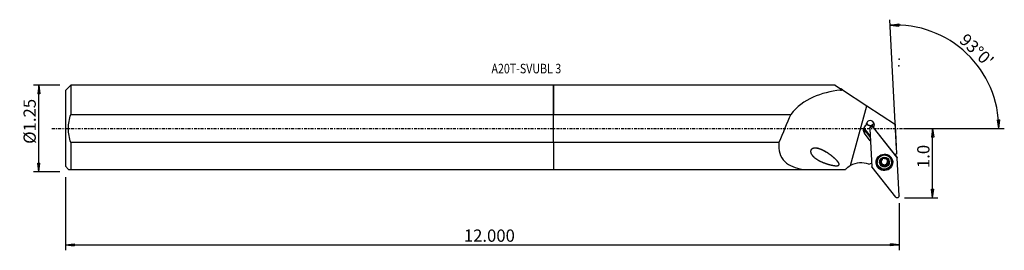
# Model space of a CAD drawing. Units: millimetres. Extents: x -196 to 166, y -45 to 40.
import ezdxf

# ---------------------------------------------------------------- set-up
doc = ezdxf.new("R2010")
doc.units = ezdxf.units.MM
doc.linetypes.add('CENTER', pattern=[47.5, 22, -8.5, 8.5, -8.5])
doc.layers.get('0').update_dxf_attribs({"linetype": 'CONTINUOUS'})
for name, color, linetype in [('1', 4, 'CONTINUOUS'), ('2', 7, 'CONTINUOUS'), ('SK1', 4, 'CONTINUOUS'), ('SK2', 7, 'CONTINUOUS'), ('SK4', 2, 'CENTER'), ('SK6', 5, 'CONTINUOUS')]:
    doc.layers.add(name, color=color, linetype=linetype)
doc.styles.add('DEFAULT', font='simplex.shx')
doc.dimstyles.get("Standard").update_dxf_attribs({"dimtxt": 0.18, "dimasz": 0.18, "dimexe": 0.18, "dimexo": 0.0625, "dimgap": 0.09, "dimtad": 1, "dimzin": 0, "dimdsep": 52, "dimtxsty": 'Standard', "dimcen": 0.09, "dimadec": 0, "dimazin": 0, "dimtfac": 1, "dimtdec": 4, "dimtofl": 0, "dimtmove": 0, "dimatfit": 3, "dimfxl": 1, "dimtolj": 1, "dimtzin": 0, "dimarcsym": 0})

# ---------------------------------------------------------------- blocks, each defined once
blk = doc.blocks.new('DimnDraft3D1')
at = {"layer": '2'}
for p, q in [((128.914, 0), (141.164, 0)), ((139.164, 0), (138.746003, -3.175002)), ((139.164, -25.4), (139.164, 0)), ((139.164, 0), (139.581997, -3.174998)), ((139.581997, -3.174998), (138.746003, -3.175002)), ((138.746003, -22.225002), (139.581997, -22.224998)), ((139.164, -25.4), (138.746003, -22.225002)), ((139.164, -25.4), (139.581997, -22.224998)), ((128.914, -25.4), (141.164, -25.4))]:
    blk.add_line(p, q, dxfattribs=at)
at = {"layer": '2', "insert": (138.039, -14.523684), "char_height": 4.5, "attachment_point": 7, "rotation": 90, "line_spacing_factor": 1.084337, "style": 'DEFAULT'}
blk.add_mtext('\\W01.000;\\fsimplex.shx,bigfont.shx;1.0 ', dxfattribs=at)
blk = doc.blocks.new('_CLOSED')
at = {"lineweight": -2}
for p, q in [((-1, 0.166667), (0, 0)), ((-1, 0.166667), (-1, -0.166667)), ((0, 0), (-1, -0.166667)), ((0, 0), (-1, 0))]:
    blk.add_line(p, q, dxfattribs=at)
blk = doc.blocks.new('DimnDraft3D2')
at = {"layer": 'SK2'}
for p, q in [((-181.136, 15.86425), (-190.886, 15.86425)), ((-188.886, 15.86425), (-189.303997, 12.689248)), ((-188.886, -15.86425), (-188.886, 15.86425)), ((-188.886, 15.86425), (-188.468003, 12.689252)), ((-188.468003, 12.689252), (-189.303997, 12.689248)), ((-189.303997, -12.689252), (-188.468003, -12.689248)), ((-188.886, -15.86425), (-189.303997, -12.689252)), ((-188.886, -15.86425), (-188.468003, -12.689248)), ((-181.136, -15.86425), (-190.886, -15.86425))]:
    blk.add_line(p, q, dxfattribs=at)
at = {"layer": 'SK2', "insert": (-190.011, -5.630921), "char_height": 4.5, "attachment_point": 7, "rotation": 90, "line_spacing_factor": 1.084337, "style": 'DEFAULT'}
blk.add_mtext('\\W01.000;\\fsimplex.shx,bigfont.shx;%%c1.25 ', dxfattribs=at)
blk = doc.blocks.new('DimnDraft3D3')
at = {"layer": 'SK2'}
for p, q in [((-179.136, -17.86425), (-179.136, -44.65)), ((126.914, -27.4), (126.914, -44.65)), ((-179.136, -42.65), (-175.961002, -42.232003)), ((-179.136, -42.65), (126.914, -42.65)), ((-179.136, -42.65), (-175.960998, -43.067997)), ((-175.961002, -42.232003), (-175.960998, -43.067997)), ((126.914, -42.65), (123.738998, -42.232003)), ((123.739002, -43.067997), (123.738998, -42.232003)), ((126.914, -42.65), (123.739002, -43.067997))]:
    blk.add_line(p, q, dxfattribs=at)
at = {"layer": 'SK2', "insert": (-32.890605, -41.525), "char_height": 4.5, "attachment_point": 7, "line_spacing_factor": 1.084337, "style": 'DEFAULT'}
blk.add_mtext('\\W01.000;\\fsimplex.shx,bigfont.shx;12.000 ', dxfattribs=at)
blk = doc.blocks.new('DimnDraft3D4')
at = {"layer": '2'}
for p, q in [((125.971953, -7.424668), (123.493256, 39.871689)), ((123.597928, 37.87443), (126.758216, 38.392036)), ((123.597928, 37.87443), (126.784501, 37.556456)), ((126.758216, 38.392036), (126.784501, 37.556456)), ((128.914, 0), (165.509249, 0)), ((163.024939, 3.165562), (163.86075, 3.183049)), ((163.509249, 0), (163.024939, 3.165562)), ((163.509249, 0), (163.86075, 3.183049))]:
    blk.add_line(p, q, dxfattribs=at)
blk.add_arc((125.582842, 0), 37.926407, 0, 93, dxfattribs=at)
at = {"layer": '2', "insert": (148.658705, 31.938034), "char_height": 4.5, "attachment_point": 7, "rotation": 316.5, "line_spacing_factor": 1.084337, "style": 'DEFAULT'}
blk.add_mtext("\\W01.000;\\fsimplex.shx,bigfont.shx;93%%d0' ", dxfattribs=at)

msp = doc.modelspace()

# ---------------------------------------------------------------- linework, layer by layer
at = {"layer": '1'}
for p, q in [((103.37, 15.864), (0, 15.864)), ((0, 5.165), (0, 15.864)), ((103.37, 15.864), (105.37, 14.563)), ((105.37, 14.102), (105.37, 14.563)), ((106.057, 14.116), (105.445, 14.514)), ((105.445, 14.037), (105.445, 14.514)), ((106.057, 14.116), (114.987, 8.305)), ((109.055, -13.587), (114.987, 8.305)), ((114.987, 8.305), (125.537, 1.44)), ((0, -5.165), (0, 5.165)), ((0, 5.165), (87.107, 5.165)), ((114.898, 1.496), (114.881, 1.811)), ((116.146, 0.131), (116.129, 0.079)), ((117.433, 0.412), (117.002, 0.958)), ((117.123, 1.308), (117.147, 0.847)), ((117.246, 0.648), (117.244, 0.701)), ((125.306, -9.554), (117.436, 0.406)), ((126.107, -10.568), (117.445, 0.394)), ((126.098, -9.261), (125.537, 1.44)), ((114.167, -1.771), (114.401, -0.899)), ((116.323, -4.499), (114.167, -1.771)), ((114.377, -0.439), (114.401, -0.899)), ((114.377, -0.439), (116.233, -2.789)), ((114.401, -0.899), (116.257, -3.249)), ((116.093, -0.106), (116.821, -14.005)), ((82.762, -5.165), (0, -5.165)), ((0, -5.165), (0, -14.996)), ((126.098, -9.261), (125.306, -9.554)), ((125.66, -10.001), (125.307, -9.554)), ((125.337, -9.592), (125.335, -9.544)), ((125.417, -9.693), (125.409, -9.538)), ((125.66, -10.001), (126.107, -10.568)), ((126.919, -24.689), (126.191, -10.79)), ((115.765, -13.086), (116.754, -12.72)), ((116.905, -14.227), (125.566, -25.189)), ((118.871, -12.279), (118.88, -12.448)), ((120.008, -12.172), (120.018, -12.371)), ((120.345, -12.652), (120.335, -12.478)), ((120.394, -12.632), (120.403, -12.806)), ((120.421, -12.933), (120.412, -12.755)), ((120.73, -11.107), (120.728, -11.077)), ((120.783, -13.431), (120.794, -13.63)), ((121.739, -13.588), (121.749, -13.786)), ((122.265, -13.365), (122.275, -13.561)), ((122.573, -11.52), (122.582, -11.698)), ((122.635, -11.2), (122.646, -11.398)), ((122.885, -12.654), (122.895, -12.852)), ((124.123, -12.174), (124.114, -12.004)), ((0, -14.996), (91.511, -14.996)), ((91.511, -14.996), (107.205, -14.996))]:
    msp.add_line(p, q, dxfattribs=at)
for centre, major_axis, ratio, start_param, end_param in [((63.889, -187.354), (71.413, 263.554), 0.143821, 0.7915457, 0.8472152), ((115.717, -0.574), (1.962, 0.103), 0.988504, 1.9821807, -2.5307274), ((115.682, 0.09), (-1.623, -0.085), 0.988504, -0.3582529, 0.6108652), ((115.658, 0.551), (-1.623, -0.085), 0.988504, 0.1439286, 0.6108652), ((116.32, 1.396), (-1.498, -0.079), 0.988504, 2.3582768, 0.104917), ((116.261, 2.521), (-1.498, -0.079), 0.988504, 0.3896428, 2.1306662), ((116.256, 2.619), (1.498, 0.079), 0.988504, -2.7158599, -0.4256386), ((116.893, 0.669), (-0.429, -0.023), 0.988504, -2.2291369, -0.2882273), ((121.496, -12.219), (2.94, 0.154), 0.988504, 2.5798833, 3.0886248), ((121.492, -12.141), (2.621, 0.137), 0.988504, 0, 3.088625), ((121.503, -12.353), (1.674, 0.088), 0.988504, 1.8762289, 2.9206359), ((121.503, -12.353), (1.674, 0.088), 0.988504, 0.8318219, 1.8762289), ((121.496, -12.219), (2.94, 0.154), 0.988504, 0, 0.5617045), ((124.999, -9.559), (-0.409, -0.021), 0.988504, 3.1415927, -3.090079), ((133.311, -11.808), (7.989, 0.419), 0.988504, 2.7808781, 2.8411934), ((112.949, -20.491), (-7.989, -0.419), 0.988504, -1.9823219, -1.1142913), ((121.498, -12.244), (2.996, 0.157), 0.988504, 3.0886249, 0), ((121.498, -12.244), (2.996, 0.157), 0.988504, 2.8769601, 3.0886249), ((121.496, -12.219), (2.94, 0.154), 0.988504, 3.0886248, 0), ((121.492, -12.141), (2.621, 0.137), 0.988504, 3.0886252, -3.1415459), ((121.503, -12.353), (1.674, 0.088), 0.988504, 2.9206359, -2.3097707), ((120.127, -11.909), (-0.292, -0.015), 0.988504, 0.3741511, 1.096694), ((119.727, -12.791), (-0.685, -0.036), 0.988504, -2.714546, -2.0448987), ((121.492, -12.137), (-1.205, -0.063), 0.988504, -0.430038, 0.2364), ((121.492, -12.137), (1.205, 0.063), 0.988504, -2.9051927, -2.7671274), ((121.501, -12.312), (1.205, 0.063), 0.988504, -2.9051927, -2.7671274), ((120.614, -13.197), (-0.292, -0.015), 0.988504, 0.3507278, 2.1380161), ((121.492, -12.137), (-1.205, -0.063), 0.988504, 0.3744653, 1.3540254), ((119.727, -12.791), (-0.685, -0.036), 0.988504, 3.1415827, -2.9577741), ((121.503, -12.353), (1.674, 0.088), 0.988504, -2.3097707, -1.2653637), ((121.492, -12.137), (-1.205, -0.063), 0.988504, -1.4928159, -0.9001149), ((121.181, -13.983), (-0.685, -0.036), 0.988504, -1.7875672, -1.0035766), ((121.492, -12.137), (-1.205, -0.063), 0.988504, 1.3540254, 2.3984324), ((121.181, -13.983), (-0.685, -0.036), 0.988504, -2.5715579, -1.7875672), ((121.976, -13.419), (-0.292, -0.015), 0.988504, 0.5700348, 3.0668235), ((121.492, -12.137), (-1.205, -0.063), 0.988504, -2.7417505, -2.1230356), ((121.503, -12.353), (1.674, 0.088), 0.988504, -1.2653637, -0.2209567), ((122.95, -13.329), (-0.685, -0.036), 0.988504, -0.7431602, -0.0000105), ((121.492, -12.137), (1.205, 0.063), 0.988504, -0.7431602, 0.0423095), ((122.95, -13.329), (-0.685, -0.036), 0.988504, -1.5271508, -0.7431602), ((121.503, -12.353), (1.674, 0.088), 0.988504, -0.2209567, 0.8318219), ((123.258, -11.484), (-0.685, -0.036), 0.988504, -0.4858287, -0.0000106), ((121.501, -12.312), (1.205, 0.063), 0.988504, 0.2364, 0.3744653), ((122.857, -12.366), (-0.292, -0.015), 0.988504, 1.6144418, 2.7690982), ((121.498, -12.244), (2.996, 0.157), 0.988504, 0, 0.2645296)]:
    msp.add_ellipse(centre, major_axis=major_axis, ratio=ratio, start_param=start_param, end_param=end_param, dxfattribs=at)
at = {"layer": '1', "extrusion": (0, 0, -1)}
for centre, major_axis, ratio, start_param, end_param in [((116.885, -0.163), (0.792, -0.059), 0.99132, 3.1385368, -0.8613628), ((117.177, 0.739), (0.994, 1.173), 0.378302, -2.3967972, -1.8647857), ((116.993, 0.17), (0.792, -0.059), 0.99132, -2.3726912, -1.6333201), ((117.177, 0.739), (0.591, -0.751), 0.002694, 1.0964442, 1.8684015), ((116.293, 1.911), (1.622, -2.331), 0.037461, -1.0712246, -0.8436139), ((125.79, -10.812), (0.398, 0.053), 0.984929, -0.5301992, 0.0782668), ((117.222, -13.983), (0.398, 0.053), 0.984929, 2.6113934, -3.0633258), ((126.127, -24.632), (0.792, -0.059), 0.99132, -0.0030559, 2.2802298)]:
    msp.add_ellipse(centre, major_axis=major_axis, ratio=ratio, start_param=start_param, end_param=end_param, dxfattribs=at)
at = {"layer": '1'}
for centre, major_axis in [((121.506, -12.398), (3.04, 0.159)), ((121.501, -12.311), (2.621, 0.137)), ((121.503, -12.353), (1.798, 0.094))]:
    msp.add_ellipse(centre, major_axis=major_axis, ratio=0.988504, dxfattribs=at)
for points in [[(105.445, 14.514), (105.42, 14.53), (105.395, 14.547), (105.37, 14.563)], [(105.37, 14.102), (105.395, 14.08), (105.42, 14.059), (105.445, 14.037)], [(105.445, 14.037), (105.649, 14.064), (105.853, 14.09), (106.057, 14.116)], [(107.296, -14.906), (107.82, -14.385), (108.407, -13.945), (109.055, -13.587)]]:
    msp.add_open_spline(points, degree=3, dxfattribs=at)
for points, knots in [([(105.37, 14.102), (101.787, 13.617), (98.431, 12.845), (92.182, 10.049), (89.335, 7.977), (87.107, 5.165)], [0, 0, 0, 0, 0.5, 0.5, 1, 1, 1, 1]), ([(114.898, 1.496), (114.876, 1.417), (114.86, 1.34), (114.845, 1.231), (114.841, 1.196), (114.839, 1.163)], [0, 0, 0, 0, 0.6793478, 0.6793478, 1, 1, 1, 1]), ([(82.762, -5.165), (82.636, -6.575), (82.733, -7.91), (83.455, -10.298), (84.073, -11.303), (86.534, -13.715), (88.916, -14.52), (91.511, -14.996)], [0, 0, 0, 0, 0.25, 0.25, 0.5, 0.5, 1, 1, 1, 1]), ([(100.673, -8.961), (98.799, -7.912), (97.83, -7.467), (96.276, -7.187), (95.732, -7.148), (94.959, -7.431), (94.708, -7.6), (94.414, -8.098), (94.388, -8.399), (94.523, -9.208), (94.83, -9.651), (95.521, -10.431), (95.921, -10.763), (97.199, -11.661), (98.164, -12.134), (100.159, -12.92), (101.203, -13.243), (102.846, -13.576), (103.406, -13.67), (104.25, -13.652), (104.577, -13.64), (104.982, -13.224), (104.858, -12.884), (104.447, -12.15), (104.051, -11.744), (103.262, -10.97), (102.848, -10.61), (101.573, -9.583), (100.673, -8.961), (98.799, -7.912)], [-0.125, -0.125, 0, 0, 0.125, 0.125, 0.1875, 0.1875, 0.21875, 0.21875, 0.25, 0.25, 0.3125, 0.3125, 0.375, 0.375, 0.5, 0.5, 0.625, 0.625, 0.6875, 0.6875, 0.71875, 0.71875, 0.75, 0.75, 0.8125, 0.8125, 0.875, 0.875, 1, 1, 1.125, 1.125]), ([(120.728, -11.082), (120.725, -11.056), (120.727, -11.029), (120.74, -10.971), (120.754, -10.939), (120.793, -10.883), (120.817, -10.858), (120.867, -10.823), (120.892, -10.81), (120.917, -10.801)], [0, 0, 0, 0, 0.2383967, 0.2383967, 0.5304302, 0.5304302, 0.7943182, 0.7943182, 1, 1, 1, 1]), ([(120.917, -10.801), (120.921, -10.799), (120.925, -10.798), (120.957, -10.787), (120.987, -10.782), (121.046, -10.78), (121.075, -10.783), (121.132, -10.797), (121.159, -10.809), (121.212, -10.84), (121.236, -10.862), (121.256, -10.886)], [0, 0, 0, 0, 0.0305599, 0.0305599, 0.2539596, 0.2539596, 0.4782879, 0.4782879, 0.7155474, 0.7155474, 1, 1, 1, 1]), ([(120.018, -12.371), (120.014, -12.369), (120.01, -12.368), (119.973, -12.352), (119.942, -12.331), (119.894, -12.28), (119.875, -12.25), (119.852, -12.187), (119.846, -12.155), (119.847, -12.107), (119.848, -12.091), (119.851, -12.076)], [0, 0, 0, 0, 0.0361934, 0.0361934, 0.3481645, 0.3481645, 0.6325808, 0.6325808, 0.8830124, 0.8830124, 1, 1, 1, 1]), ([(119.851, -12.076), (119.853, -12.061), (119.857, -12.047), (119.871, -12.004), (119.885, -11.977), (119.919, -11.928), (119.94, -11.906), (119.987, -11.868), (120.015, -11.852), (120.065, -11.831), (120.087, -11.824), (120.11, -11.82)], [0, 0, 0, 0, 0.1119329, 0.1119329, 0.3343587, 0.3343587, 0.5623179, 0.5623179, 0.8069455, 0.8069455, 1, 1, 1, 1]), ([(120.018, -12.371), (120.08, -12.393), (120.14, -12.426), (120.24, -12.506), (120.282, -12.552), (120.327, -12.62), (120.336, -12.636), (120.345, -12.652)], [0, 0, 0, 0, 0.4757902, 0.4757902, 0.8841633, 0.8841633, 1, 1, 1, 1]), ([(120.728, -11.082), (120.73, -11.109), (120.731, -11.136), (120.727, -11.227), (120.714, -11.292), (120.669, -11.407), (120.641, -11.459), (120.571, -11.557), (120.529, -11.603), (120.439, -11.68), (120.391, -11.713), (120.273, -11.776), (120.2, -11.802), (120.122, -11.818), (120.116, -11.819), (120.11, -11.82)], [0, 0, 0, 0, 0.0893841, 0.0893841, 0.2885735, 0.2885735, 0.4501874, 0.4501874, 0.6125824, 0.6125824, 0.7650588, 0.7650588, 0.9821619, 0.9821619, 1, 1, 1, 1]), ([(120.44, -13.635), (120.434, -13.63), (120.427, -13.624), (120.4, -13.598), (120.382, -13.574), (120.354, -13.521), (120.344, -13.492), (120.332, -13.432), (120.331, -13.4), (120.338, -13.336), (120.347, -13.304), (120.359, -13.274)], [0, 0, 0, 0, 0.0604898, 0.0604898, 0.2812669, 0.2812669, 0.5047074, 0.5047074, 0.7423805, 0.7423805, 1, 1, 1, 1]), ([(120.403, -12.806), (120.415, -12.855), (120.421, -12.906), (120.423, -13.031), (120.413, -13.106), (120.384, -13.209), (120.373, -13.242), (120.359, -13.274)], [0, 0, 0, 0, 0.3104093, 0.3104093, 0.7762903, 0.7762903, 1, 1, 1, 1]), ([(120.794, -13.63), (120.767, -13.652), (120.736, -13.669), (120.669, -13.692), (120.632, -13.697), (120.562, -13.693), (120.529, -13.685), (120.477, -13.662), (120.458, -13.649), (120.44, -13.635)], [0, 0, 0, 0, 0.2812211, 0.2812211, 0.5678887, 0.5678887, 0.8273313, 0.8273313, 1, 1, 1, 1]), ([(120.794, -13.63), (120.849, -13.586), (120.911, -13.549), (121.037, -13.5), (121.101, -13.486), (121.232, -13.477), (121.301, -13.484), (121.421, -13.517), (121.475, -13.54), (121.587, -13.607), (121.644, -13.656), (121.712, -13.734), (121.732, -13.76), (121.749, -13.786)], [0, 0, 0, 0, 0.2028482, 0.2028482, 0.37869, 0.37869, 0.5563262, 0.5563262, 0.709659, 0.709659, 0.9108332, 0.9108332, 1, 1, 1, 1]), ([(122.211, -11.042), (122.154, -11.077), (122.087, -11.105), (121.957, -11.138), (121.893, -11.146), (121.763, -11.145), (121.695, -11.137), (121.576, -11.107), (121.523, -11.087), (121.411, -11.03), (121.355, -10.989), (121.29, -10.926), (121.272, -10.906), (121.256, -10.886)], [0, 0, 0, 0, 0.2116713, 0.2116713, 0.3859292, 0.3859292, 0.5618779, 0.5618779, 0.714859, 0.714859, 0.917564, 0.917564, 1, 1, 1, 1]), ([(122.09, -13.905), (122.069, -13.912), (122.047, -13.918), (121.996, -13.923), (121.966, -13.922), (121.908, -13.91), (121.879, -13.899), (121.826, -13.868), (121.801, -13.848), (121.768, -13.813), (121.758, -13.8), (121.749, -13.786)], [0, 0, 0, 0, 0.1673982, 0.1673982, 0.389936, 0.389936, 0.6209899, 0.6209899, 0.8710837, 0.8710837, 1, 1, 1, 1]), ([(122.277, -13.591), (122.279, -13.604), (122.279, -13.617), (122.277, -13.67), (122.269, -13.711), (122.238, -13.781), (122.217, -13.812), (122.169, -13.862), (122.141, -13.881), (122.104, -13.899), (122.097, -13.902), (122.09, -13.905)], [0, 0, 0, 0, 0.1042728, 0.1042728, 0.4165053, 0.4165053, 0.6948775, 0.6948775, 0.9405956, 0.9405956, 1, 1, 1, 1]), ([(122.211, -11.042), (122.236, -11.028), (122.263, -11.016), (122.327, -11), (122.364, -10.998), (122.435, -11.005), (122.469, -11.015), (122.524, -11.04), (122.547, -11.054), (122.567, -11.07)], [0, 0, 0, 0, 0.2516607, 0.2516607, 0.5420368, 0.5420368, 0.8045242, 0.8045242, 1, 1, 1, 1]), ([(122.277, -13.591), (122.271, -13.519), (122.274, -13.445), (122.301, -13.31), (122.323, -13.246), (122.384, -13.128), (122.425, -13.072), (122.513, -12.986), (122.559, -12.953), (122.669, -12.893), (122.736, -12.871), (122.834, -12.855), (122.865, -12.853), (122.895, -12.852)], [0, 0, 0, 0, 0.2009907, 0.2009907, 0.3771693, 0.3771693, 0.5551638, 0.5551638, 0.7085767, 0.7085767, 0.9094336, 0.9094336, 1, 1, 1, 1]), ([(122.567, -11.07), (122.571, -11.074), (122.575, -11.077), (122.601, -11.1), (122.62, -11.123), (122.649, -11.172), (122.66, -11.198), (122.673, -11.253), (122.675, -11.281), (122.669, -11.337), (122.661, -11.366), (122.648, -11.394), (122.647, -11.396), (122.646, -11.398)], [0, 0, 0, 0, 0.0396015, 0.0396015, 0.2608518, 0.2608518, 0.4835643, 0.4835643, 0.719537, 0.719537, 0.9780844, 0.9780844, 1, 1, 1, 1]), ([(122.6, -11.817), (122.588, -11.768), (122.582, -11.719), (122.58, -11.603), (122.592, -11.536), (122.622, -11.449), (122.633, -11.423), (122.646, -11.398)], [0, 0, 0, 0, 0.3206409, 0.3206409, 0.788985, 0.788985, 1, 1, 1, 1]), ([(122.987, -12.301), (122.922, -12.267), (122.859, -12.222), (122.758, -12.123), (122.716, -12.071), (122.674, -12), (122.666, -11.986), (122.658, -11.971)], [0, 0, 0, 0, 0.4939066, 0.4939066, 0.8991077, 0.8991077, 1, 1, 1, 1]), ([(123.156, -12.63), (123.154, -12.642), (123.151, -12.655), (123.138, -12.694), (123.125, -12.72), (123.092, -12.766), (123.071, -12.786), (123.024, -12.82), (122.997, -12.833), (122.945, -12.848), (122.92, -12.852), (122.895, -12.852)], [0, 0, 0, 0, 0.0963419, 0.0963419, 0.3187635, 0.3187635, 0.5458583, 0.5458583, 0.7889245, 0.7889245, 1, 1, 1, 1]), ([(122.987, -12.301), (122.988, -12.302), (122.99, -12.303), (123.025, -12.322), (123.057, -12.348), (123.108, -12.407), (123.128, -12.441), (123.153, -12.508), (123.159, -12.542), (123.16, -12.594), (123.159, -12.612), (123.156, -12.63)], [0, 0, 0, 0, 0.0135134, 0.0135134, 0.3272861, 0.3272861, 0.6141263, 0.6141263, 0.8666006, 0.8666006, 1, 1, 1, 1])]:
    msp.add_open_spline(points, degree=3, knots=knots, dxfattribs=at)
msp.add_rational_spline([(107.296, -14.906), (107.25, -14.951), (107.205, -14.996)], [0.500000082465, 0.499999917535, 0.500000082465], degree=2, dxfattribs=at)
msp.add_point((-179.136, 0), dxfattribs=at)
at = {"layer": '2'}
for p in [(126.914, 25.4), (126.816, 22.957)]:
    msp.add_point(p, dxfattribs=at)
at = {"layer": 'SK1'}
for p, q in [((-177.136, 15.864), (-179.136, 13.864)), ((0, 15.864), (-177.136, 15.864)), ((-177.136, 15.864), (-177.136, 5.165)), ((0, 15.864), (0, 5.165)), ((-179.136, 13.864), (-179.136, -13.864)), ((-177.136, 5.165), (0, 5.165)), ((0, -5.165), (0, 5.165)), ((-177.136, -5.165), (-177.136, -14.996)), ((0, -5.165), (-177.136, -5.165)), ((0, -5.165), (0, -14.996)), ((-179.136, -13.864), (-178.005, -14.996)), ((-177.136, -14.996), (0, -14.996))]:
    msp.add_line(p, q, dxfattribs=at)
msp.add_open_spline([(-177.136, -5.165), (-177.68, -3.495), (-178, -1.766), (-178.001, 1.756), (-177.678, 3.499), (-177.136, 5.165)], degree=3, knots=[0, 0, 0, 0, 0.5, 0.5, 1, 1, 1, 1], dxfattribs=at)
msp.add_open_spline([(-178.005, -14.996), (-178.003, -14.996), (-177.685, -14.996), (-177.136, -14.996)], degree=3, dxfattribs=at)
at = {"layer": 'SK4', "ltscale": 0.05}
msp.add_line((-184.136, 0), (131.816, 0), dxfattribs=at)

# ---------------------------------------------------------------- texts
at = {"layer": 'SK6', "insert": (-22.736, 20.212), "char_height": 3.5, "attachment_point": 7, "line_spacing_factor": 1.084337, "style": 'DEFAULT'}
msp.add_mtext('\\W00.820;\\fsimplex.shx,bigfont.shx;A20T-SVUBL 3 ', dxfattribs=at)

# ---------------------------------------------------------------- dimensions: what is measured, and where the dimension line sits
at = {"layer": '2', "lineweight": -3}
dim = msp.add_angular_dim_2l(base=(154.787, 30.775), line1=((125.972, -7.425), (123.493, 39.872)), line2=((128.914, 0), (165.509, 0)), dimstyle='Standard', override={"dimpost": '<>'}, dxfattribs=at)
dim.commit()
dim.dimension.update_dxf_attribs({"geometry": 'DimnDraft3D4', "text_midpoint": (148.617, 33.528)})
dim = msp.add_linear_dim(base=(139.164, 0), p1=(128.914, -25.4), p2=(128.914, 0), angle=90, dimstyle='Standard', override={"dimtxt": 4.5, "dimasz": 3.175, "dimexe": 2, "dimexo": 2, "dimgap": 2.25, "dimtad": 1, "dimtih": 0, "dimtoh": 0, "dimzin": 8, "dimpost": '<>', "dimtxsty": 'DEFAULT', "dimblk1": 'CLOSED', "dimblk2": 'CLOSED', "dimsah": 1, "dimclrd": 2, "dimclre": 2, "dimclrt": 7, "dimtofl": 1, "dimtmove": 0}, dxfattribs=at)
dim.commit()
dim.dimension.update_dxf_attribs({"geometry": 'DimnDraft3D1', "text_midpoint": (139.164, -15.649)})
at = {"layer": 'SK2', "lineweight": -3}
dim = msp.add_linear_dim(base=(-188.886, 15.864), p1=(-181.136, -15.864), p2=(-181.136, 15.864), angle=90, dimstyle='Standard', override={"dimtxt": 4.5, "dimasz": 3.175, "dimexe": 2, "dimexo": 2, "dimgap": 2.25, "dimtad": 1, "dimtih": 0, "dimtoh": 0, "dimzin": 8, "dimpost": '<>', "dimtxsty": 'DEFAULT', "dimblk1": 'CLOSED', "dimblk2": 'CLOSED', "dimsah": 1, "dimclrd": 2, "dimclre": 2, "dimclrt": 7, "dimtofl": 1, "dimtmove": 0}, dxfattribs=at)
dim.commit()
dim.dimension.update_dxf_attribs({"geometry": 'DimnDraft3D2', "text_midpoint": (-188.886, -6.756)})
dim = msp.add_linear_dim(base=(126.914, -42.65), p1=(-179.136, -17.864), p2=(126.914, -27.4), dimstyle='Standard', override={"dimtxt": 4.5, "dimasz": 3.175, "dimexe": 2, "dimexo": 2, "dimgap": 2.25, "dimtad": 1, "dimtih": 0, "dimzin": 8, "dimpost": '<>', "dimtxsty": 'DEFAULT', "dimblk1": 'CLOSED', "dimblk2": 'CLOSED', "dimsah": 1, "dimclrd": 2, "dimclre": 2, "dimclrt": 7, "dimtofl": 1, "dimtmove": 0}, dxfattribs=at)
dim.commit()
dim.dimension.update_dxf_attribs({"geometry": 'DimnDraft3D3', "text_midpoint": (-34.016, -42.65)})

doc.saveas('drawing.dxf')
